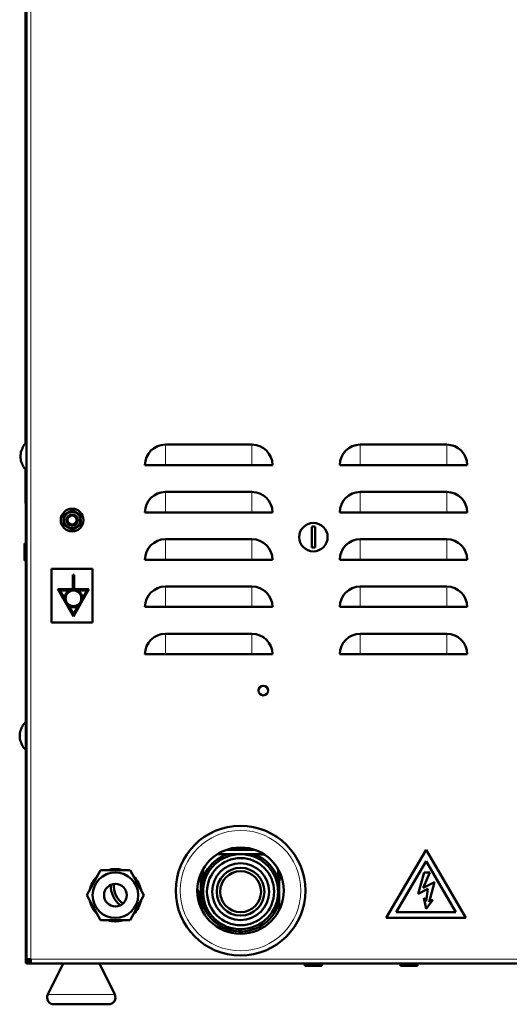
# Model space of a CAD drawing. Units: millimetres. Extents: x 64 to 362, y 51 to 292.
# Drawn here: x 303 to 324, y 161 to 204 of the extents above; entities that cross this region are included whole.
import ezdxf

# ---------------------------------------------------------------- set-up
doc = ezdxf.new("R2010")
doc.units = ezdxf.units.MM
doc.layers.add('DV3_0', color=7, linetype='Continuous')
doc.layers.add('Стандарт', color=7, linetype='Continuous')

# ---------------------------------------------------------------- blocks, each defined once
blk = doc.blocks.new('SE2')
at = {"layer": 'DV3_0', "color": 7, "linetype": 'Continuous', "lineweight": 50}
for p, q in [((303.165, 162.963), (303.165, 238.961)), ((303.115, 210.512), (303.115, 185.654)), ((303.035, 185.546), (303.035, 185.54)), ((313.065, 185.601), (309.265, 185.601)), ((321.625, 185.601), (317.825, 185.601)), ((303.035, 184.626), (303.035, 184.62)), ((303.115, 184.512), (303.115, 183.066)), ((308.365, 184.701), (309.265, 184.701)), ((313.065, 184.701), (309.265, 184.701)), ((313.965, 184.701), (313.065, 184.701)), ((316.925, 184.701), (317.825, 184.701)), ((321.625, 184.701), (317.825, 184.701)), ((322.525, 184.701), (321.625, 184.701)), ((313.065, 183.521), (309.265, 183.521)), ((321.625, 183.521), (317.825, 183.521)), ((303.135, 181.258), (303.135, 182.979)), ((305.165, 182.713), (304.792, 182.498)), ((304.792, 182.498), (304.792, 182.068)), ((305.537, 182.498), (305.165, 182.713)), ((305.537, 182.068), (305.537, 182.498)), ((308.365, 182.621), (309.265, 182.621)), ((313.065, 182.621), (309.265, 182.621)), ((313.965, 182.621), (313.065, 182.621)), ((316.925, 182.621), (317.825, 182.621)), ((321.625, 182.621), (317.825, 182.621)), ((322.525, 182.621), (321.625, 182.621)), ((304.792, 182.068), (305.165, 181.853)), ((305.165, 181.853), (305.537, 182.068)), ((315.69, 181.99), (315.69, 181.076)), ((315.84, 181.076), (315.84, 181.99)), ((303.065, 180.508), (303.065, 181.258)), ((303.165, 181.258), (303.065, 181.258)), ((313.065, 181.441), (309.265, 181.441)), ((321.625, 181.441), (317.825, 181.441)), ((303.065, 180.508), (303.165, 180.508)), ((303.135, 162.789), (303.135, 180.508)), ((308.365, 180.541), (309.265, 180.541)), ((313.065, 180.541), (309.265, 180.541)), ((313.965, 180.541), (313.065, 180.541)), ((316.925, 180.541), (317.825, 180.541)), ((321.625, 180.541), (317.825, 180.541)), ((322.525, 180.541), (321.625, 180.541)), ((304.265, 180.133), (304.265, 177.783)), ((306.065, 180.133), (304.265, 180.133)), ((305.247, 179.878), (305.197, 179.878)), ((305.197, 179.878), (305.197, 179.238)), ((305.247, 179.238), (305.247, 179.878)), ((306.065, 177.783), (306.065, 180.133)), ((313.065, 179.361), (309.265, 179.361)), ((321.625, 179.361), (317.825, 179.361)), ((304.542, 179.238), (305.224, 178.038)), ((305.197, 179.238), (304.542, 179.238)), ((304.628, 179.188), (304.827, 178.838)), ((305.031, 179.188), (304.628, 179.188)), ((305.224, 178.038), (305.905, 179.238)), ((305.905, 179.238), (305.247, 179.238)), ((305.819, 179.188), (305.416, 179.188)), ((305.62, 178.838), (305.819, 179.188)), ((305.017, 178.503), (305.224, 178.14)), ((305.224, 178.14), (305.43, 178.503)), ((308.365, 178.461), (309.265, 178.461)), ((313.065, 178.461), (309.265, 178.461)), ((313.965, 178.461), (313.065, 178.461)), ((316.925, 178.461), (317.825, 178.461)), ((321.625, 178.461), (317.825, 178.461)), ((322.525, 178.461), (321.625, 178.461)), ((304.265, 177.783), (306.065, 177.783)), ((313.065, 177.281), (309.265, 177.281)), ((321.625, 177.281), (317.825, 177.281)), ((308.365, 176.381), (309.265, 176.381)), ((313.065, 176.381), (309.265, 176.381)), ((313.965, 176.381), (313.065, 176.381)), ((316.925, 176.381), (317.825, 176.381)), ((321.625, 176.381), (317.825, 176.381)), ((322.525, 176.381), (321.625, 176.381)), ((303.005, 173.252), (303.005, 173.246)), ((303.005, 172.332), (303.005, 172.326)), ((313.173, 167.783), (311.956, 167.783)), ((320.715, 167.783), (318.965, 164.783)), ((322.465, 164.783), (320.715, 167.783)), ((313.589, 167.583), (311.54, 167.583)), ((311.865, 167.583), (311.865, 167.577)), ((311.865, 167.577), (311.865, 167.583)), ((311.865, 167.577), (311.954, 167.577)), ((312.565, 167.187), (312.565, 167.187)), ((312.746, 167.577), (313.175, 167.577)), ((313.175, 167.577), (313.265, 167.577)), ((313.265, 167.577), (313.265, 167.583)), ((313.415, 167.583), (313.415, 167.577)), ((313.415, 167.577), (313.598, 167.577)), ((320.715, 167.287), (319.4, 165.033)), ((322.029, 165.033), (320.715, 167.287)), ((305.814, 165.783), (306.409, 166.883)), ((306.409, 166.883), (307.72, 166.883)), ((307.72, 166.883), (308.316, 165.783)), ((310.915, 166.925), (310.915, 166.521)), ((314.215, 166.521), (314.215, 166.925)), ((314.265, 166.383), (314.265, 166.832)), ((320.625, 166.783), (320.365, 165.848)), ((320.584, 166.104), (320.885, 166.783)), ((320.885, 166.783), (320.625, 166.783)), ((310.815, 166.592), (310.716, 166.421)), ((310.815, 165.491), (310.815, 166.67)), ((314.265, 166.383), (314.265, 165.135)), ((321.085, 166.356), (320.584, 166.104)), ((320.845, 165.478), (321.085, 166.356)), ((310.665, 166.033), (310.815, 165.774)), ((320.365, 165.848), (320.785, 166.059)), ((320.785, 166.059), (320.715, 165.503)), ((306.409, 164.683), (305.814, 165.783)), ((308.316, 165.783), (307.72, 164.683)), ((320.61, 165.672), (320.715, 165.183)), ((320.715, 165.503), (320.61, 165.672)), ((320.715, 165.183), (321.015, 165.583)), ((321.015, 165.583), (320.845, 165.478)), ((319.4, 165.033), (322.029, 165.033)), ((307.72, 164.683), (306.409, 164.683)), ((312.565, 164.687), (312.565, 164.687)), ((318.965, 164.783), (322.465, 164.783)), ((303.165, 162.963), (303.345, 162.963)), ((303.165, 162.783), (303.165, 162.963)), ((303.223, 162.915), (303.294, 162.915)), ((303.245, 162.936), (303.272, 162.963)), ((303.245, 162.783), (303.245, 162.963)), ((303.245, 162.783), (303.245, 162.863)), ((303.345, 162.863), (303.245, 162.863)), ((303.294, 162.915), (303.343, 162.963)), ((303.345, 162.961), (303.296, 162.913)), ((303.296, 162.842), (303.296, 162.913)), ((303.315, 162.931), (303.315, 162.935)), ((303.345, 162.891), (303.317, 162.863)), ((303.345, 162.963), (303.345, 162.783)), ((303.135, 162.789), (303.165, 162.789)), ((303.165, 162.783), (303.245, 162.783)), ((303.245, 162.789), (303.245, 162.789)), ((303.345, 162.783), (303.245, 162.783)), ((361.785, 162.783), (303.345, 162.783)), ((304.765, 162.783), (304.095, 161.415)), ((307.034, 161.415), (306.365, 162.783)), ((315.39, 162.783), (315.39, 162.683)), ((316.14, 162.683), (315.39, 162.683)), ((316.14, 162.683), (316.14, 162.783)), ((319.59, 162.783), (319.59, 162.683)), ((320.34, 162.683), (319.59, 162.683)), ((320.34, 162.683), (320.34, 162.783)), ((306.765, 160.983), (304.365, 160.983))]:
    blk.add_line(p, q, dxfattribs=at)
at = {"layer": 'DV3_0', "color": 7, "linetype": 'Continuous', "lineweight": 18}
for p, q in [((303.345, 238.961), (303.345, 162.963)), ((309.265, 185.601), (309.265, 184.701)), ((313.065, 185.601), (313.065, 184.701)), ((317.825, 185.601), (317.825, 184.701)), ((321.625, 185.601), (321.625, 184.701)), ((309.265, 183.521), (309.265, 182.621)), ((313.065, 183.521), (313.065, 182.621)), ((317.825, 183.521), (317.825, 182.621)), ((321.625, 183.521), (321.625, 182.621)), ((309.265, 181.441), (309.265, 180.541)), ((313.065, 181.441), (313.065, 180.541)), ((317.825, 181.441), (317.825, 180.541)), ((321.625, 181.441), (321.625, 180.541)), ((309.265, 179.361), (309.265, 178.461)), ((313.065, 179.361), (313.065, 178.461)), ((317.825, 179.361), (317.825, 178.461)), ((321.625, 179.361), (321.625, 178.461)), ((309.265, 177.281), (309.265, 176.381)), ((313.065, 177.281), (313.065, 176.381)), ((317.825, 177.281), (317.825, 176.381)), ((321.625, 177.281), (321.625, 176.381)), ((303.345, 162.963), (361.785, 162.963)), ((307.034, 161.415), (304.095, 161.415))]:
    blk.add_line(p, q, dxfattribs=at)
at = {"layer": 'DV3_0', "color": 7, "linetype": 'Continuous', "lineweight": 50}
for centre, radius in [((305.165, 182.283), 0.5), ((305.165, 182.283), 0.36), ((305.165, 182.283), 0.25), ((305.165, 182.283), 0.2), ((315.765, 181.533), 0.625), ((305.224, 178.842), 0.345), ((313.565, 174.783), 0.21), ((312.565, 165.983), 2.85), ((312.565, 165.983), 1.9), ((312.565, 165.937), 1.475), ((312.565, 165.937), 1.25), ((307.065, 165.783), 1), ((312.565, 165.937), 1.05), ((312.565, 165.937), 0.9), ((307.065, 165.783), 0.5)]:
    blk.add_circle(centre, radius, dxfattribs=at)
at = {"layer": 'DV3_0', "color": 7, "linetype": 'Continuous', "lineweight": 18}
blk.add_circle((312.565, 165.983), 2.65, dxfattribs=at)
at = {"layer": 'DV3_0', "color": 7, "linetype": 'Continuous', "lineweight": 50}
for centre, radius, start, end in [((303.847, 185.027), 0.964, 135.0633, 147.4294), ((309.265, 184.701), 0.9, 90, 180), ((313.065, 184.701), 0.9, 0, 90), ((317.825, 184.701), 0.9, 90, 180), ((321.625, 184.701), 0.9, 0, 90), ((303.847, 185.139), 0.964, 212.5706, 224.9367), ((309.265, 182.621), 0.9, 90, 180), ((313.065, 182.621), 0.9, 0, 90), ((317.825, 182.621), 0.9, 90, 180), ((321.625, 182.621), 0.9, 0, 90), ((303.315, 183.066), 0.2, 180, 221.4096), ((305.165, 182.283), 0.39, 345.495, 3.5205), ((315.765, 181.533), 0.463, 80.6787, 99.3213), ((309.265, 180.541), 0.9, 90, 180), ((313.065, 180.541), 0.9, 0, 90), ((315.765, 181.533), 0.463, 260.6787, 279.3213), ((317.825, 180.541), 0.9, 90, 180), ((321.625, 180.541), 0.9, 0, 90), ((309.265, 178.461), 0.9, 90, 180), ((313.065, 178.461), 0.9, 0, 90), ((317.825, 178.461), 0.9, 90, 180), ((321.625, 178.461), 0.9, 0, 90), ((305.224, 178.842), 0.397, 119.0782, 180.5136), ((305.224, 178.842), 0.397, 359.4864, 60.9218), ((305.224, 178.842), 0.397, 238.6701, 301.3299), ((309.265, 176.381), 0.9, 90, 180), ((313.065, 176.381), 0.9, 0, 90), ((317.825, 176.381), 0.9, 90, 180), ((321.625, 176.381), 0.9, 0, 90), ((303.817, 172.733), 0.964, 135.0633, 147.4294), ((303.817, 172.845), 0.964, 212.5706, 224.9367), ((312.565, 165.937), 1.75, 110.4229, 270), ((312.565, 165.937), 1.75, 110.4229, 346.272), ((312.565, 165.937), 1.65, 94.0482, 0), ((312.565, 165.937), 1.475, 90, 270), ((312.565, 165.937), 1.25, 90, 270), ((312.565, 165.937), 1.65, 0, 85.9518), ((312.565, 165.937), 1.75, 13.728, 69.5771), ((307.065, 165.783), 1.15, 73.0426, 106.9574), ((312.565, 165.937), 1.05, 0, 90), ((312.565, 165.937), 0.9, 0, 90), ((307.065, 165.783), 1.15, 134.604, 168.5189), ((307.065, 165.783), 1.15, 11.4811, 45.396), ((314.765, 166.383), 0.5, 147.481, 180), ((307.915, 166.183), 1.05, 176.7801, 233.6222), ((307.915, 166.183), 0.92, 174.0256, 236.3766), ((312.415, 166.183), 1.75, 185.3104, 202.121), ((312.565, 165.937), 1.05, 270, 0), ((312.565, 165.937), 0.9, 270, 0), ((307.065, 165.783), 1.15, 191.4811, 225.396), ((307.065, 165.783), 1.15, 314.604, 348.5189), ((311.215, 165.491), 0.4, 180, 240), ((307.065, 165.783), 1.15, 253.0426, 286.9574), ((303.365, 162.983), 0.1, 223.7326, 225.6681), ((304.365, 161.283), 0.3, 153.9262, 270), ((306.765, 161.283), 0.3, 270, 26.0738)]:
    blk.add_arc(centre, radius, start, end, dxfattribs=at)
at = {"layer": 'DV3_0', "color": 7, "linetype": 'Continuous', "lineweight": 25}
blk.add_arc((305.165, 182.283), 0.207, 255, 195, dxfattribs=at)
at = {"layer": 'DV3_0', "color": 7, "linetype": 'Continuous', "lineweight": 50}
for points in [[(303.035, 184.626), (303.013, 184.66), (302.994, 184.696), (302.96, 184.77), (302.945, 184.807), (302.921, 184.883), (302.911, 184.922), (302.897, 185.002), (302.892, 185.042), (302.892, 185.124), (302.897, 185.165), (302.911, 185.244), (302.921, 185.283), (302.945, 185.36), (302.96, 185.397), (302.994, 185.471), (303.013, 185.506), (303.035, 185.54)], [(303.005, 172.332), (302.983, 172.366), (302.964, 172.402), (302.93, 172.475), (302.915, 172.513), (302.891, 172.589), (302.881, 172.628), (302.867, 172.707), (302.862, 172.748), (302.862, 172.83), (302.867, 172.87), (302.881, 172.95), (302.891, 172.989), (302.915, 173.065), (302.93, 173.103), (302.964, 173.176), (302.983, 173.212), (303.005, 173.246)]]:
    blk.add_open_spline(points, degree=3, knots=[0, 0, 0, 0, 0.125, 0.125, 0.25, 0.25, 0.375, 0.375, 0.5, 0.5, 0.625, 0.625, 0.75, 0.75, 0.875, 0.875, 1, 1, 1, 1], dxfattribs=at)

msp = doc.modelspace()

# ---------------------------------------------------------------- block references
at = {"layer": 'Стандарт'}
msp.add_blockref('SE2', (0, 0), dxfattribs=at)

doc.saveas('drawing.dxf')
